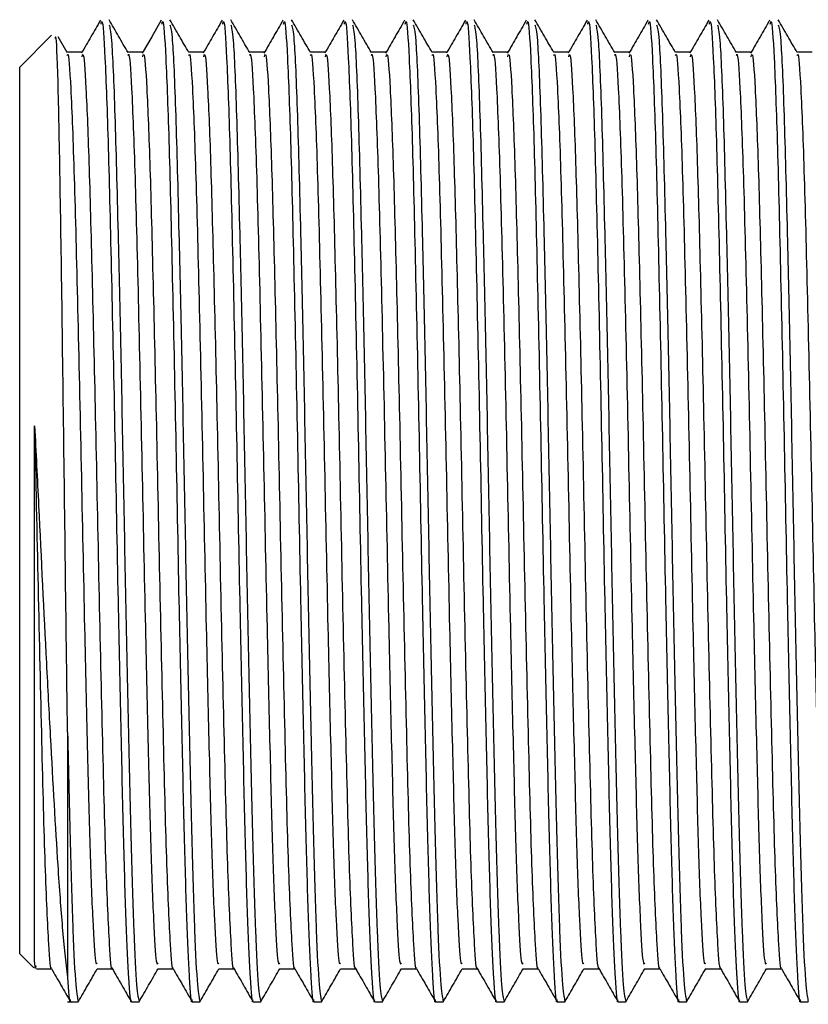
# Model space of a CAD drawing. Units: millimetres. Extents: x 10 to 1441, y 19 to 1042.
# Drawn here: x 1201 to 1218, y 557 to 578 of the extents above; entities that cross this region are included whole.
import ezdxf

# ---------------------------------------------------------------- set-up
doc = ezdxf.new("R2010")
doc.units = ezdxf.units.MM
doc.header["$LTSCALE"] = 5

msp = doc.modelspace()

# ---------------------------------------------------------------- linework, layer by layer
at = {"color": 7, "linetype": 'Continuous', "lineweight": 25}
for p, q in [((1202.036, 577.212), (1201.369, 576.545)), ((1202.362, 576.848), (1202.173, 577.176)), ((1202.671, 576.858), (1202.357, 576.858)), ((1201.369, 567.295), (1201.369, 576.545)), ((1201.369, 558.045), (1201.369, 567.295)), ((1202.369, 562.67), (1202.369, 557.557)), ((1201.369, 558.045), (1201.662, 557.752)), ((1201.718, 557.732), (1202.033, 557.732)), ((1202.369, 557.045), (1202.592, 557.045)), ((1203.703, 557.045), (1203.862, 557.045)), ((1204.973, 557.045), (1205.132, 557.045)), ((1206.243, 557.045), (1206.402, 557.045)), ((1207.513, 557.045), (1207.672, 557.045)), ((1208.783, 557.045), (1208.942, 557.045)), ((1210.053, 557.045), (1210.212, 557.045)), ((1211.323, 557.045), (1211.482, 557.045)), ((1212.593, 557.045), (1212.752, 557.045)), ((1213.863, 557.045), (1214.022, 557.045)), ((1215.133, 557.045), (1215.292, 557.045)), ((1216.403, 557.045), (1216.562, 557.045)), ((1217.673, 557.045), (1217.832, 557.045))]:
    msp.add_line(p, q, dxfattribs=at)
at = {"color": 7, "linetype": 'Continuous', "lineweight": 25, "flags": 128}
msp.add_lwpolyline([(1204.326, 577.525), (1204.127, 577.181), (1203.929, 576.838)], dxfattribs=at)
at = {"color": 7, "linetype": 'Continuous', "lineweight": 25}
for points, knots in [([(1203.056, 577.525), (1202.99, 577.41), (1202.857, 577.181), (1202.725, 576.952), (1202.659, 576.838)], [0, 0, 0, 0, 0.500003, 1, 1, 1, 1]), ([(1203.632, 576.848), (1203.566, 576.963), (1203.434, 577.192), (1203.301, 577.421), (1203.235, 577.536)], [0, 0, 0, 0, 0.499976, 1, 1, 1, 1]), ([(1204.902, 576.848), (1204.836, 576.963), (1204.704, 577.192), (1204.571, 577.421), (1204.505, 577.536)], [0, 0, 0, 0, 0.499961, 1, 1, 1, 1]), ([(1205.596, 577.525), (1205.53, 577.41), (1205.397, 577.181), (1205.265, 576.952), (1205.199, 576.838)], [0, 0, 0, 0, 0.499981, 1, 1, 1, 1]), ([(1206.172, 576.848), (1206.106, 576.963), (1205.974, 577.192), (1205.841, 577.421), (1205.775, 577.536)], [0, 0, 0, 0, 0.499946, 1, 1, 1, 1]), ([(1206.866, 577.525), (1206.8, 577.41), (1206.667, 577.181), (1206.535, 576.952), (1206.469, 576.838)], [0, 0, 0, 0, 0.49997, 1, 1, 1, 1]), ([(1207.442, 576.848), (1207.376, 576.963), (1207.244, 577.192), (1207.111, 577.421), (1207.045, 577.536)], [0, 0, 0, 0, 0.499931, 1, 1, 1, 1]), ([(1208.136, 577.525), (1208.07, 577.41), (1207.937, 577.181), (1207.805, 576.952), (1207.739, 576.838)], [0, 0, 0, 0, 0.499959, 1, 1, 1, 1]), ([(1208.712, 576.848), (1208.646, 576.963), (1208.514, 577.192), (1208.381, 577.421), (1208.315, 577.536)], [0, 0, 0, 0, 0.4999152, 1, 1, 1, 1]), ([(1209.406, 577.525), (1209.34, 577.41), (1209.207, 577.181), (1209.075, 576.952), (1209.009, 576.838)], [0, 0, 0, 0, 0.499948, 1, 1, 1, 1]), ([(1209.982, 576.848), (1209.916, 576.963), (1209.784, 577.192), (1209.651, 577.421), (1209.585, 577.536)], [0, 0, 0, 0, 0.4998998, 1, 1, 1, 1]), ([(1210.676, 577.525), (1210.61, 577.41), (1210.477, 577.181), (1210.345, 576.952), (1210.279, 576.838)], [0, 0, 0, 0, 0.499937, 1, 1, 1, 1]), ([(1211.252, 576.848), (1211.186, 576.963), (1211.054, 577.192), (1210.921, 577.421), (1210.855, 577.536)], [0, 0, 0, 0, 0.499884, 1, 1, 1, 1]), ([(1211.946, 577.525), (1211.88, 577.41), (1211.747, 577.181), (1211.615, 576.952), (1211.549, 576.838)], [0, 0, 0, 0, 0.499926, 1, 1, 1, 1]), ([(1212.522, 576.848), (1212.456, 576.963), (1212.324, 577.192), (1212.191, 577.421), (1212.125, 577.536)], [0, 0, 0, 0, 0.4998691, 1, 1, 1, 1]), ([(1213.216, 577.525), (1213.15, 577.41), (1213.017, 577.181), (1212.885, 576.952), (1212.819, 576.838)], [0, 0, 0, 0, 0.499916, 1, 1, 1, 1]), ([(1213.792, 576.848), (1213.726, 576.963), (1213.594, 577.192), (1213.461, 577.421), (1213.395, 577.536)], [0, 0, 0, 0, 0.499854, 1, 1, 1, 1]), ([(1214.486, 577.525), (1214.42, 577.41), (1214.287, 577.181), (1214.155, 576.952), (1214.089, 576.838)], [0, 0, 0, 0, 0.499905, 1, 1, 1, 1]), ([(1215.062, 576.848), (1214.996, 576.963), (1214.864, 577.192), (1214.731, 577.421), (1214.665, 577.536)], [0, 0, 0, 0, 0.499838, 1, 1, 1, 1]), ([(1215.756, 577.525), (1215.69, 577.41), (1215.557, 577.182), (1215.425, 576.952), (1215.359, 576.838)], [0, 0, 0, 0, 0.499894, 1, 1, 1, 1]), ([(1216.332, 576.848), (1216.266, 576.963), (1216.134, 577.192), (1216.001, 577.421), (1215.935, 577.536)], [0, 0, 0, 0, 0.499823, 1, 1, 1, 1]), ([(1217.026, 577.525), (1216.96, 577.41), (1216.827, 577.182), (1216.695, 576.952), (1216.629, 576.838)], [0, 0, 0, 0, 0.499883, 1, 1, 1, 1]), ([(1217.602, 576.848), (1217.536, 576.963), (1217.404, 577.192), (1217.271, 577.421), (1217.205, 577.536)], [0, 0, 0, 0, 0.499807, 1, 1, 1, 1]), ([(1203.068, 577.445), (1203.074, 577.473), (1203.1, 577.588), (1203.152, 576.803), (1203.218, 575.022), (1203.285, 572.218), (1203.357, 568.886), (1203.417, 565.602), (1203.478, 562.752), (1203.532, 560.462), (1203.583, 558.634), (1203.64, 557.472), (1203.68, 556.956), (1203.7, 557.078), (1203.703, 557.093)], [0, 0, 0, 0, 0.030717, 0.127639, 0.235774, 0.342951, 0.451808, 0.558448, 0.644211, 0.729281, 0.813177, 0.89897, 0.987289, 1, 1, 1, 1]), ([(1203.236, 577.429), (1203.252, 577.371), (1203.291, 577.233), (1203.357, 575.677), (1203.417, 573.343), (1203.478, 570.658), (1203.532, 567.963), (1203.583, 565.22), (1203.64, 562.583), (1203.696, 560.247), (1203.75, 558.431), (1203.809, 557.25), (1203.845, 557.117), (1203.863, 557.051)], [0, 0, 0, 0, 0.08166, 0.191492, 0.2991, 0.385648, 0.471476, 0.556137, 0.642709, 0.732466, 0.821426, 0.912216, 1, 1, 1, 1]), ([(1204.338, 577.445), (1204.344, 577.473), (1204.37, 577.588), (1204.422, 576.803), (1204.488, 575.022), (1204.555, 572.218), (1204.627, 568.886), (1204.687, 565.602), (1204.748, 562.752), (1204.802, 560.462), (1204.853, 558.634), (1204.91, 557.472), (1204.95, 556.956), (1204.97, 557.078), (1204.973, 557.093)], [0, 0, 0, 0, 0.030717, 0.127639, 0.235774, 0.342951, 0.451808, 0.558448, 0.644211, 0.729281, 0.813177, 0.89897, 0.987289, 1, 1, 1, 1]), ([(1204.506, 577.429), (1204.522, 577.371), (1204.561, 577.233), (1204.627, 575.677), (1204.687, 573.343), (1204.748, 570.658), (1204.802, 567.963), (1204.853, 565.22), (1204.91, 562.583), (1204.966, 560.247), (1205.02, 558.431), (1205.079, 557.25), (1205.115, 557.117), (1205.133, 557.051)], [0, 0, 0, 0, 0.081658, 0.19149, 0.299098, 0.385646, 0.471475, 0.556136, 0.642708, 0.732465, 0.821425, 0.912216, 1, 1, 1, 1]), ([(1205.608, 577.445), (1205.614, 577.473), (1205.64, 577.588), (1205.692, 576.803), (1205.758, 575.022), (1205.825, 572.218), (1205.897, 568.886), (1205.957, 565.602), (1206.018, 562.752), (1206.072, 560.462), (1206.123, 558.634), (1206.18, 557.472), (1206.22, 556.956), (1206.24, 557.078), (1206.243, 557.093)], [0, 0, 0, 0, 0.030717, 0.127639, 0.235774, 0.342951, 0.451808, 0.558448, 0.644211, 0.729281, 0.813177, 0.89897, 0.987289, 1, 1, 1, 1]), ([(1205.776, 577.429), (1205.792, 577.371), (1205.831, 577.233), (1205.897, 575.677), (1205.957, 573.343), (1206.018, 570.658), (1206.072, 567.963), (1206.123, 565.22), (1206.18, 562.583), (1206.236, 560.247), (1206.29, 558.431), (1206.349, 557.25), (1206.385, 557.117), (1206.403, 557.051)], [0, 0, 0, 0, 0.081656, 0.191488, 0.299096, 0.385645, 0.471474, 0.556135, 0.642708, 0.732465, 0.821425, 0.912215, 1, 1, 1, 1]), ([(1206.878, 577.445), (1206.884, 577.473), (1206.91, 577.588), (1206.962, 576.803), (1207.028, 575.022), (1207.095, 572.218), (1207.167, 568.886), (1207.227, 565.602), (1207.288, 562.752), (1207.342, 560.462), (1207.393, 558.634), (1207.45, 557.472), (1207.49, 556.956), (1207.51, 557.078), (1207.513, 557.093)], [0, 0, 0, 0, 0.030717, 0.127639, 0.235774, 0.342951, 0.451808, 0.558448, 0.644211, 0.729281, 0.813177, 0.89897, 0.987289, 1, 1, 1, 1]), ([(1207.046, 577.429), (1207.062, 577.371), (1207.101, 577.233), (1207.167, 575.677), (1207.227, 573.343), (1207.288, 570.658), (1207.342, 567.963), (1207.393, 565.22), (1207.45, 562.583), (1207.506, 560.247), (1207.56, 558.431), (1207.619, 557.25), (1207.655, 557.117), (1207.673, 557.051)], [0, 0, 0, 0, 0.081654, 0.191486, 0.299095, 0.385644, 0.471473, 0.556134, 0.642707, 0.732464, 0.821424, 0.912215, 1, 1, 1, 1]), ([(1208.148, 577.445), (1208.154, 577.473), (1208.18, 577.588), (1208.232, 576.803), (1208.298, 575.022), (1208.365, 572.218), (1208.437, 568.886), (1208.497, 565.602), (1208.558, 562.752), (1208.612, 560.462), (1208.663, 558.634), (1208.72, 557.472), (1208.76, 556.956), (1208.78, 557.078), (1208.783, 557.093)], [0, 0, 0, 0, 0.030717, 0.127639, 0.235774, 0.342951, 0.451808, 0.558448, 0.644211, 0.729281, 0.813177, 0.89897, 0.987289, 1, 1, 1, 1]), ([(1208.316, 577.429), (1208.332, 577.371), (1208.371, 577.233), (1208.437, 575.677), (1208.497, 573.343), (1208.558, 570.658), (1208.612, 567.963), (1208.663, 565.22), (1208.72, 562.583), (1208.776, 560.247), (1208.83, 558.431), (1208.889, 557.25), (1208.925, 557.117), (1208.943, 557.051)], [0, 0, 0, 0, 0.081652, 0.191484, 0.299093, 0.385642, 0.471471, 0.556132, 0.642706, 0.732463, 0.821424, 0.912215, 1, 1, 1, 1]), ([(1209.418, 577.445), (1209.424, 577.473), (1209.45, 577.588), (1209.502, 576.803), (1209.568, 575.022), (1209.635, 572.218), (1209.707, 568.886), (1209.767, 565.602), (1209.828, 562.752), (1209.882, 560.462), (1209.933, 558.634), (1209.99, 557.472), (1210.03, 556.956), (1210.05, 557.078), (1210.053, 557.093)], [0, 0, 0, 0, 0.030717, 0.127639, 0.235774, 0.342951, 0.451808, 0.558448, 0.644211, 0.729281, 0.813177, 0.89897, 0.987289, 1, 1, 1, 1]), ([(1209.586, 577.429), (1209.602, 577.37), (1209.641, 577.233), (1209.707, 575.677), (1209.767, 573.343), (1209.828, 570.658), (1209.882, 567.963), (1209.933, 565.22), (1209.99, 562.583), (1210.046, 560.247), (1210.1, 558.431), (1210.159, 557.25), (1210.195, 557.117), (1210.213, 557.051)], [0, 0, 0, 0, 0.08165, 0.191483, 0.299092, 0.385641, 0.47147, 0.556131, 0.642705, 0.732463, 0.821423, 0.912214, 1, 1, 1, 1]), ([(1210.688, 577.445), (1210.694, 577.473), (1210.72, 577.588), (1210.772, 576.803), (1210.838, 575.022), (1210.905, 572.218), (1210.977, 568.886), (1211.037, 565.602), (1211.098, 562.752), (1211.152, 560.462), (1211.203, 558.634), (1211.26, 557.472), (1211.3, 556.956), (1211.32, 557.078), (1211.323, 557.093)], [0, 0, 0, 0, 0.030717, 0.127639, 0.235774, 0.342951, 0.451808, 0.558448, 0.644211, 0.729281, 0.813177, 0.89897, 0.987289, 1, 1, 1, 1]), ([(1210.856, 577.429), (1210.872, 577.37), (1210.911, 577.233), (1210.977, 575.677), (1211.037, 573.343), (1211.098, 570.658), (1211.152, 567.963), (1211.203, 565.22), (1211.26, 562.583), (1211.316, 560.247), (1211.37, 558.431), (1211.429, 557.25), (1211.465, 557.117), (1211.483, 557.051)], [0, 0, 0, 0, 0.081648, 0.191481, 0.29909, 0.385639, 0.471469, 0.55613, 0.642704, 0.732462, 0.821423, 0.912214, 1, 1, 1, 1]), ([(1211.958, 577.445), (1211.964, 577.473), (1211.99, 577.588), (1212.042, 576.803), (1212.108, 575.022), (1212.175, 572.218), (1212.247, 568.886), (1212.307, 565.602), (1212.368, 562.752), (1212.422, 560.462), (1212.473, 558.634), (1212.53, 557.472), (1212.57, 556.956), (1212.59, 557.078), (1212.593, 557.093)], [0, 0, 0, 0, 0.030717, 0.127639, 0.235774, 0.342951, 0.451808, 0.558448, 0.644211, 0.729281, 0.813177, 0.89897, 0.987289, 1, 1, 1, 1]), ([(1212.126, 577.429), (1212.142, 577.37), (1212.181, 577.233), (1212.247, 575.677), (1212.307, 573.343), (1212.368, 570.658), (1212.422, 567.963), (1212.473, 565.22), (1212.53, 562.583), (1212.586, 560.247), (1212.64, 558.431), (1212.699, 557.25), (1212.735, 557.117), (1212.753, 557.051)], [0, 0, 0, 0, 0.081646, 0.191479, 0.299089, 0.385638, 0.471468, 0.556129, 0.642703, 0.732461, 0.821422, 0.912214, 1, 1, 1, 1]), ([(1213.228, 577.445), (1213.234, 577.473), (1213.26, 577.588), (1213.312, 576.803), (1213.378, 575.022), (1213.445, 572.218), (1213.517, 568.886), (1213.577, 565.602), (1213.638, 562.752), (1213.692, 560.462), (1213.743, 558.634), (1213.8, 557.472), (1213.84, 556.956), (1213.86, 557.078), (1213.863, 557.093)], [0, 0, 0, 0, 0.030717, 0.127639, 0.235774, 0.342951, 0.451808, 0.558448, 0.644211, 0.729281, 0.813177, 0.89897, 0.987289, 1, 1, 1, 1]), ([(1213.396, 577.429), (1213.412, 577.37), (1213.451, 577.233), (1213.517, 575.677), (1213.577, 573.343), (1213.638, 570.658), (1213.692, 567.963), (1213.743, 565.22), (1213.8, 562.583), (1213.856, 560.247), (1213.91, 558.431), (1213.969, 557.25), (1214.005, 557.117), (1214.023, 557.051)], [0, 0, 0, 0, 0.081644, 0.191477, 0.299087, 0.385637, 0.471467, 0.556128, 0.642702, 0.73246, 0.821422, 0.912213, 1, 1, 1, 1]), ([(1214.498, 577.445), (1214.504, 577.473), (1214.53, 577.588), (1214.582, 576.803), (1214.648, 575.022), (1214.715, 572.218), (1214.787, 568.886), (1214.847, 565.602), (1214.908, 562.752), (1214.962, 560.462), (1215.013, 558.634), (1215.07, 557.472), (1215.11, 556.956), (1215.13, 557.078), (1215.133, 557.093)], [0, 0, 0, 0, 0.030717, 0.127639, 0.235774, 0.342951, 0.451808, 0.558448, 0.644211, 0.729281, 0.813177, 0.89897, 0.987289, 1, 1, 1, 1]), ([(1214.666, 577.429), (1214.682, 577.37), (1214.721, 577.233), (1214.787, 575.677), (1214.847, 573.343), (1214.908, 570.658), (1214.962, 567.963), (1215.013, 565.22), (1215.07, 562.583), (1215.126, 560.247), (1215.18, 558.431), (1215.239, 557.25), (1215.275, 557.117), (1215.293, 557.051)], [0, 0, 0, 0, 0.081642, 0.191475, 0.299085, 0.385635, 0.471465, 0.556127, 0.642702, 0.73246, 0.821421, 0.912213, 1, 1, 1, 1]), ([(1215.768, 577.445), (1215.774, 577.473), (1215.8, 577.588), (1215.852, 576.803), (1215.918, 575.022), (1215.985, 572.218), (1216.057, 568.886), (1216.117, 565.602), (1216.178, 562.752), (1216.232, 560.462), (1216.283, 558.634), (1216.34, 557.472), (1216.38, 556.956), (1216.4, 557.078), (1216.403, 557.093)], [0, 0, 0, 0, 0.030717, 0.127639, 0.235774, 0.342951, 0.451808, 0.558448, 0.644211, 0.729281, 0.813177, 0.89897, 0.987289, 1, 1, 1, 1]), ([(1215.936, 577.429), (1215.952, 577.37), (1215.991, 577.233), (1216.057, 575.677), (1216.117, 573.343), (1216.178, 570.658), (1216.232, 567.963), (1216.283, 565.22), (1216.34, 562.583), (1216.396, 560.247), (1216.45, 558.431), (1216.509, 557.25), (1216.545, 557.117), (1216.563, 557.051)], [0, 0, 0, 0, 0.08164, 0.191474, 0.299084, 0.385634, 0.471464, 0.556126, 0.642701, 0.732459, 0.821421, 0.912213, 1, 1, 1, 1]), ([(1217.038, 577.445), (1217.044, 577.473), (1217.07, 577.588), (1217.122, 576.803), (1217.188, 575.022), (1217.255, 572.218), (1217.327, 568.886), (1217.387, 565.602), (1217.448, 562.752), (1217.502, 560.462), (1217.553, 558.634), (1217.61, 557.472), (1217.65, 556.956), (1217.67, 557.078), (1217.673, 557.093)], [0, 0, 0, 0, 0.030717, 0.127639, 0.235774, 0.342951, 0.451808, 0.558448, 0.644211, 0.729281, 0.813177, 0.89897, 0.987289, 1, 1, 1, 1]), ([(1217.206, 577.429), (1217.222, 577.37), (1217.261, 577.233), (1217.327, 575.677), (1217.387, 573.343), (1217.448, 570.658), (1217.502, 567.963), (1217.553, 565.22), (1217.61, 562.583), (1217.666, 560.247), (1217.72, 558.431), (1217.779, 557.25), (1217.815, 557.117), (1217.833, 557.051)], [0, 0, 0, 0, 0.081638, 0.191472, 0.299082, 0.385632, 0.471463, 0.556125, 0.6427, 0.732458, 0.82142, 0.912212, 1, 1, 1, 1]), ([(1202.369, 562.67), (1202.362, 563.19), (1202.34, 564.758), (1202.305, 567.662), (1202.261, 571.058), (1202.217, 574.029), (1202.176, 576.154), (1202.137, 577.261), (1202.115, 577.172), (1202.108, 577.141)], [0, 0, 0, 0, 0.082375, 0.248901, 0.416159, 0.58189, 0.747651, 0.91211, 1, 1, 1, 1]), ([(1202.362, 576.787), (1202.366, 576.799), (1202.389, 576.881), (1202.439, 576.136), (1202.507, 574.403), (1202.578, 571.58), (1202.653, 568.25), (1202.717, 565.024), (1202.782, 562.312), (1202.836, 560.197), (1202.893, 558.671), (1202.946, 557.79), (1202.978, 557.834), (1202.99, 557.851)], [0, 0, 0, 0, 0.01663, 0.114724, 0.229871, 0.344405, 0.460168, 0.574136, 0.665685, 0.755428, 0.845908, 0.937352, 1, 1, 1, 1]), ([(1202.671, 576.764), (1202.677, 576.79), (1202.703, 576.898), (1202.754, 576.176), (1202.819, 574.571), (1202.883, 572.084), (1202.955, 569.029), (1203.021, 565.645), (1203.097, 562.401), (1203.165, 559.728), (1203.235, 558.241), (1203.279, 557.662), (1203.299, 557.754), (1203.3, 557.76)], [0, 0, 0, 0, 0.0312504, 0.1291722, 0.2347272, 0.3391174, 0.4454025, 0.5588002, 0.6745466, 0.7881674, 0.9035792, 0.9939192, 1, 1, 1, 1]), ([(1203.941, 576.858), (1203.888, 576.858), (1203.783, 576.858), (1203.679, 576.858), (1203.627, 576.858)], [0, 0, 0, 0, 0.505171, 1, 1, 1, 1]), ([(1203.632, 576.787), (1203.636, 576.799), (1203.659, 576.881), (1203.709, 576.136), (1203.777, 574.403), (1203.848, 571.58), (1203.923, 568.25), (1203.987, 565.024), (1204.052, 562.312), (1204.106, 560.197), (1204.163, 558.671), (1204.216, 557.79), (1204.248, 557.834), (1204.26, 557.851)], [0, 0, 0, 0, 0.016629, 0.114723, 0.22987, 0.344403, 0.460167, 0.574135, 0.665684, 0.755427, 0.845907, 0.937351, 1, 1, 1, 1]), ([(1203.941, 576.764), (1203.947, 576.79), (1203.973, 576.898), (1204.024, 576.176), (1204.089, 574.571), (1204.153, 572.084), (1204.225, 569.029), (1204.291, 565.645), (1204.367, 562.401), (1204.435, 559.728), (1204.505, 558.241), (1204.549, 557.662), (1204.569, 557.754), (1204.57, 557.76)], [0, 0, 0, 0, 0.03125, 0.129172, 0.234727, 0.339117, 0.445402, 0.558799, 0.674545, 0.788166, 0.903577, 0.993917, 1, 1, 1, 1]), ([(1205.211, 576.858), (1205.158, 576.858), (1205.053, 576.858), (1204.949, 576.858), (1204.897, 576.858)], [0, 0, 0, 0, 0.505153, 1, 1, 1, 1]), ([(1204.902, 576.787), (1204.906, 576.799), (1204.929, 576.881), (1204.979, 576.136), (1205.047, 574.403), (1205.118, 571.58), (1205.193, 568.25), (1205.257, 565.024), (1205.322, 562.312), (1205.376, 560.197), (1205.433, 558.671), (1205.486, 557.79), (1205.518, 557.834), (1205.53, 557.851)], [0, 0, 0, 0, 0.016627, 0.114722, 0.229869, 0.344402, 0.460165, 0.574134, 0.665683, 0.755426, 0.845906, 0.93735, 1, 1, 1, 1]), ([(1205.211, 576.764), (1205.217, 576.79), (1205.243, 576.898), (1205.294, 576.176), (1205.359, 574.571), (1205.423, 572.084), (1205.495, 569.029), (1205.561, 565.645), (1205.637, 562.401), (1205.705, 559.728), (1205.775, 558.241), (1205.819, 557.662), (1205.839, 557.754), (1205.84, 557.76)], [0, 0, 0, 0, 0.03125, 0.129172, 0.234726, 0.339116, 0.445401, 0.558798, 0.674544, 0.788164, 0.903576, 0.993915, 1, 1, 1, 1]), ([(1206.481, 576.858), (1206.428, 576.858), (1206.323, 576.858), (1206.219, 576.858), (1206.167, 576.858)], [0, 0, 0, 0, 0.505134, 1, 1, 1, 1]), ([(1206.172, 576.787), (1206.176, 576.799), (1206.199, 576.881), (1206.249, 576.136), (1206.317, 574.403), (1206.388, 571.58), (1206.463, 568.25), (1206.527, 565.024), (1206.592, 562.312), (1206.646, 560.197), (1206.703, 558.671), (1206.756, 557.79), (1206.788, 557.834), (1206.8, 557.851)], [0, 0, 0, 0, 0.016626, 0.11472, 0.229867, 0.344401, 0.460164, 0.574133, 0.665682, 0.755425, 0.845905, 0.937349, 1, 1, 1, 1]), ([(1206.481, 576.764), (1206.487, 576.79), (1206.513, 576.898), (1206.564, 576.176), (1206.629, 574.571), (1206.693, 572.084), (1206.765, 569.029), (1206.831, 565.645), (1206.907, 562.401), (1206.975, 559.728), (1207.045, 558.241), (1207.089, 557.662), (1207.109, 557.754), (1207.11, 557.76)], [0, 0, 0, 0, 0.03125, 0.129171, 0.234726, 0.339115, 0.4454, 0.558797, 0.674543, 0.788163, 0.903574, 0.993913, 1, 1, 1, 1]), ([(1207.751, 576.858), (1207.698, 576.858), (1207.593, 576.858), (1207.489, 576.858), (1207.437, 576.858)], [0, 0, 0, 0, 0.505116, 1, 1, 1, 1]), ([(1207.442, 576.787), (1207.446, 576.799), (1207.469, 576.881), (1207.519, 576.136), (1207.587, 574.403), (1207.658, 571.58), (1207.733, 568.25), (1207.797, 565.024), (1207.862, 562.312), (1207.916, 560.197), (1207.973, 558.671), (1208.026, 557.79), (1208.058, 557.834), (1208.07, 557.851)], [0, 0, 0, 0, 0.016624, 0.114719, 0.229866, 0.3444, 0.460163, 0.574132, 0.665681, 0.755424, 0.845904, 0.937348, 1, 1, 1, 1]), ([(1207.751, 576.764), (1207.757, 576.79), (1207.783, 576.898), (1207.834, 576.176), (1207.899, 574.571), (1207.963, 572.084), (1208.035, 569.029), (1208.101, 565.645), (1208.177, 562.401), (1208.245, 559.728), (1208.315, 558.241), (1208.359, 557.662), (1208.379, 557.754), (1208.38, 557.76)], [0, 0, 0, 0, 0.03125, 0.129171, 0.234725, 0.339115, 0.445399, 0.558796, 0.674541, 0.788161, 0.903572, 0.993911, 1, 1, 1, 1]), ([(1209.021, 576.858), (1208.968, 576.858), (1208.863, 576.858), (1208.759, 576.858), (1208.707, 576.858)], [0, 0, 0, 0, 0.505098, 1, 1, 1, 1]), ([(1208.712, 576.787), (1208.716, 576.799), (1208.739, 576.881), (1208.789, 576.136), (1208.857, 574.403), (1208.928, 571.58), (1209.003, 568.25), (1209.067, 565.024), (1209.132, 562.312), (1209.186, 560.197), (1209.243, 558.671), (1209.296, 557.79), (1209.328, 557.834), (1209.34, 557.851)], [0, 0, 0, 0, 0.016623, 0.114717, 0.229865, 0.344398, 0.460162, 0.57413, 0.66568, 0.755423, 0.845903, 0.937347, 1, 1, 1, 1]), ([(1209.021, 576.764), (1209.027, 576.79), (1209.053, 576.898), (1209.104, 576.176), (1209.169, 574.571), (1209.233, 572.084), (1209.305, 569.029), (1209.371, 565.645), (1209.447, 562.401), (1209.515, 559.728), (1209.585, 558.241), (1209.629, 557.662), (1209.649, 557.754), (1209.65, 557.76)], [0, 0, 0, 0, 0.03125, 0.129171, 0.234725, 0.339114, 0.445398, 0.558795, 0.67454, 0.78816, 0.90357, 0.99391, 1, 1, 1, 1]), ([(1210.291, 576.858), (1210.238, 576.858), (1210.133, 576.858), (1210.029, 576.858), (1209.977, 576.858)], [0, 0, 0, 0, 0.5050794, 1, 1, 1, 1]), ([(1209.982, 576.787), (1209.986, 576.799), (1210.009, 576.881), (1210.059, 576.136), (1210.127, 574.403), (1210.198, 571.58), (1210.273, 568.25), (1210.337, 565.024), (1210.402, 562.312), (1210.456, 560.197), (1210.513, 558.671), (1210.566, 557.79), (1210.598, 557.834), (1210.61, 557.851)], [0, 0, 0, 0, 0.016621, 0.114716, 0.229863, 0.344397, 0.460161, 0.574129, 0.665679, 0.755422, 0.845902, 0.937347, 1, 1, 1, 1]), ([(1210.291, 576.764), (1210.297, 576.79), (1210.323, 576.898), (1210.374, 576.176), (1210.439, 574.571), (1210.503, 572.084), (1210.575, 569.029), (1210.641, 565.645), (1210.717, 562.401), (1210.785, 559.728), (1210.855, 558.241), (1210.899, 557.662), (1210.919, 557.754), (1210.92, 557.76)], [0, 0, 0, 0, 0.03125, 0.129171, 0.234724, 0.339113, 0.445397, 0.558794, 0.674539, 0.788158, 0.903569, 0.993908, 1, 1, 1, 1]), ([(1211.561, 576.858), (1211.508, 576.858), (1211.403, 576.858), (1211.299, 576.858), (1211.247, 576.858)], [0, 0, 0, 0, 0.505061, 1, 1, 1, 1]), ([(1211.252, 576.787), (1211.256, 576.799), (1211.279, 576.881), (1211.329, 576.136), (1211.397, 574.403), (1211.468, 571.58), (1211.543, 568.25), (1211.607, 565.024), (1211.672, 562.312), (1211.726, 560.197), (1211.783, 558.671), (1211.836, 557.79), (1211.868, 557.834), (1211.88, 557.851)], [0, 0, 0, 0, 0.0166195, 0.1147144, 0.229862, 0.3443958, 0.4601596, 0.5741283, 0.6656777, 0.7554215, 0.8459012, 0.9373458, 1, 1, 1, 1]), ([(1211.561, 576.764), (1211.567, 576.79), (1211.593, 576.898), (1211.644, 576.176), (1211.709, 574.571), (1211.773, 572.084), (1211.845, 569.029), (1211.911, 565.645), (1211.987, 562.401), (1212.055, 559.728), (1212.125, 558.241), (1212.169, 557.662), (1212.189, 557.754), (1212.19, 557.76)], [0, 0, 0, 0, 0.03125, 0.12917, 0.234724, 0.339113, 0.445396, 0.558793, 0.674537, 0.788157, 0.903567, 0.993906, 1, 1, 1, 1]), ([(1212.831, 576.858), (1212.778, 576.858), (1212.673, 576.858), (1212.569, 576.858), (1212.517, 576.858)], [0, 0, 0, 0, 0.5050429, 1, 1, 1, 1]), ([(1212.522, 576.787), (1212.526, 576.799), (1212.549, 576.881), (1212.599, 576.136), (1212.667, 574.403), (1212.738, 571.58), (1212.813, 568.25), (1212.877, 565.024), (1212.942, 562.312), (1212.996, 560.197), (1213.053, 558.671), (1213.106, 557.79), (1213.138, 557.834), (1213.15, 557.851)], [0, 0, 0, 0, 0.016618, 0.114713, 0.229861, 0.344395, 0.460158, 0.574127, 0.665677, 0.75542, 0.8459, 0.937345, 1, 1, 1, 1]), ([(1212.831, 576.764), (1212.837, 576.79), (1212.863, 576.898), (1212.914, 576.176), (1212.979, 574.571), (1213.043, 572.084), (1213.115, 569.029), (1213.181, 565.645), (1213.257, 562.401), (1213.325, 559.728), (1213.395, 558.241), (1213.439, 557.662), (1213.459, 557.754), (1213.46, 557.76)], [0, 0, 0, 0, 0.03125, 0.12917, 0.234723, 0.339112, 0.445395, 0.558792, 0.674536, 0.788155, 0.903565, 0.993904, 1, 1, 1, 1]), ([(1214.101, 576.858), (1214.048, 576.858), (1213.943, 576.858), (1213.839, 576.858), (1213.787, 576.858)], [0, 0, 0, 0, 0.505025, 1, 1, 1, 1]), ([(1213.792, 576.787), (1213.796, 576.799), (1213.819, 576.881), (1213.869, 576.136), (1213.937, 574.403), (1214.008, 571.58), (1214.083, 568.25), (1214.147, 565.024), (1214.212, 562.312), (1214.266, 560.197), (1214.323, 558.671), (1214.376, 557.79), (1214.408, 557.834), (1214.42, 557.851)], [0, 0, 0, 0, 0.016617, 0.114711, 0.229859, 0.344393, 0.460157, 0.574126, 0.665676, 0.75542, 0.845899, 0.937344, 1, 1, 1, 1]), ([(1214.101, 576.764), (1214.107, 576.79), (1214.133, 576.898), (1214.184, 576.176), (1214.249, 574.571), (1214.313, 572.084), (1214.385, 569.029), (1214.451, 565.645), (1214.527, 562.401), (1214.595, 559.728), (1214.665, 558.241), (1214.709, 557.662), (1214.729, 557.754), (1214.73, 557.76)], [0, 0, 0, 0, 0.03125, 0.12917, 0.234723, 0.339111, 0.445395, 0.55879, 0.674535, 0.788154, 0.903563, 0.993902, 1, 1, 1, 1]), ([(1215.371, 576.858), (1215.318, 576.858), (1215.213, 576.858), (1215.109, 576.858), (1215.057, 576.858)], [0, 0, 0, 0, 0.505006, 1, 1, 1, 1]), ([(1215.062, 576.787), (1215.066, 576.799), (1215.089, 576.881), (1215.139, 576.136), (1215.207, 574.403), (1215.278, 571.58), (1215.353, 568.25), (1215.417, 565.024), (1215.482, 562.312), (1215.536, 560.197), (1215.593, 558.671), (1215.646, 557.79), (1215.678, 557.834), (1215.69, 557.851)], [0, 0, 0, 0, 0.016615, 0.11471, 0.229857, 0.34439, 0.460154, 0.574123, 0.665672, 0.755415, 0.845895, 0.937339, 1, 1, 1, 1]), ([(1215.371, 576.764), (1215.377, 576.79), (1215.403, 576.898), (1215.454, 576.176), (1215.519, 574.571), (1215.583, 572.084), (1215.655, 569.029), (1215.721, 565.645), (1215.797, 562.401), (1215.865, 559.728), (1215.935, 558.241), (1215.979, 557.662), (1215.999, 557.754), (1216, 557.76)], [0, 0, 0, 0, 0.0312497, 0.1291696, 0.2347225, 0.3391107, 0.4453937, 0.5587893, 0.6745334, 0.788152, 0.9035616, 0.9938999, 1, 1, 1, 1]), ([(1216.641, 576.858), (1216.588, 576.858), (1216.483, 576.858), (1216.379, 576.858), (1216.327, 576.858)], [0, 0, 0, 0, 0.504988, 1, 1, 1, 1]), ([(1216.332, 576.787), (1216.336, 576.799), (1216.359, 576.881), (1216.409, 576.136), (1216.477, 574.403), (1216.548, 571.58), (1216.623, 568.25), (1216.687, 565.024), (1216.752, 562.312), (1216.806, 560.197), (1216.863, 558.671), (1216.916, 557.79), (1216.948, 557.834), (1216.96, 557.851)], [0, 0, 0, 0, 0.016613, 0.114709, 0.229856, 0.34439, 0.460154, 0.574123, 0.665673, 0.755417, 0.845897, 0.937342, 1, 1, 1, 1]), ([(1216.641, 576.764), (1216.647, 576.79), (1216.673, 576.898), (1216.724, 576.176), (1216.789, 574.571), (1216.853, 572.084), (1216.925, 569.029), (1216.991, 565.645), (1217.067, 562.401), (1217.135, 559.728), (1217.205, 558.241), (1217.249, 557.662), (1217.269, 557.754), (1217.27, 557.76)], [0, 0, 0, 0, 0.03125, 0.129169, 0.234722, 0.33911, 0.445393, 0.558788, 0.674532, 0.78815, 0.90356, 0.993898, 1, 1, 1, 1]), ([(1217.911, 576.858), (1217.858, 576.858), (1217.753, 576.858), (1217.649, 576.858), (1217.597, 576.858)], [0, 0, 0, 0, 0.50497, 1, 1, 1, 1]), ([(1217.602, 576.787), (1217.606, 576.799), (1217.629, 576.881), (1217.679, 576.136), (1217.747, 574.403), (1217.818, 571.58), (1217.893, 568.25), (1217.957, 565.024), (1218.022, 562.312), (1218.076, 560.197), (1218.133, 558.671), (1218.186, 557.79), (1218.218, 557.834), (1218.23, 557.851)], [0, 0, 0, 0, 0.016612, 0.114707, 0.229856, 0.34439, 0.460155, 0.574124, 0.665674, 0.755418, 0.845899, 0.937344, 1, 1, 1, 1]), ([(1201.682, 569.062), (1201.709, 568.507), (1201.791, 566.868), (1201.898, 564.619), (1202.036, 562.048), (1202.144, 560.122), (1202.263, 558.476), (1202.332, 557.875), (1202.369, 557.557)], [0, 0, 0, 0, 0.11886, 0.350502, 0.465194, 0.697066, 0.839758, 1, 1, 1, 1]), ([(1201.682, 557.897), (1201.682, 557.941), (1201.682, 558.16), (1201.682, 558.987), (1201.682, 560.925), (1201.682, 563.724), (1201.682, 566.579), (1201.682, 568.354), (1201.682, 569.062)], [0, 0, 0, 0, 0.0424621, 0.2137622, 0.4283513, 0.6429404, 0.8575294, 1, 1, 1, 1]), ([(1201.682, 569.062), (1201.705, 567.935), (1201.751, 565.656), (1201.827, 562.398), (1201.895, 559.729), (1201.965, 558.241), (1202.009, 557.662), (1202.029, 557.754), (1202.03, 557.76)], [0, 0, 0, 0, 0.204469, 0.413173, 0.618045, 0.826146, 0.989039, 1, 1, 1, 1]), ([(1202.369, 562.67), (1202.388, 561.855), (1202.426, 560.231), (1202.48, 558.436), (1202.539, 557.249), (1202.575, 557.116), (1202.593, 557.051)], [0, 0, 0, 0, 0.251214, 0.500199, 0.754306, 1, 1, 1, 1]), ([(1201.705, 557.795), (1201.703, 557.767), (1201.695, 557.69), (1201.687, 557.816), (1201.682, 557.897)], [0, 0, 0, 0, 0.3548947, 1, 1, 1, 1]), ([(1202.03, 557.737), (1202.097, 557.622), (1202.229, 557.393), (1202.361, 557.163), (1202.428, 557.049)], [0, 0, 0, 0, 0.499991, 1, 1, 1, 1]), ([(1202.593, 557.045), (1202.659, 557.16), (1202.792, 557.389), (1202.924, 557.618), (1202.99, 557.733)], [0, 0, 0, 0, 0.5000204, 1, 1, 1, 1]), ([(1202.988, 557.732), (1203.041, 557.732), (1203.146, 557.732), (1203.251, 557.732), (1203.303, 557.732)], [0, 0, 0, 0, 0.505056, 1, 1, 1, 1]), ([(1203.3, 557.737), (1203.367, 557.622), (1203.499, 557.393), (1203.631, 557.163), (1203.698, 557.049)], [0, 0, 0, 0, 0.500007, 1, 1, 1, 1]), ([(1203.863, 557.045), (1203.929, 557.16), (1204.062, 557.389), (1204.194, 557.618), (1204.26, 557.733)], [0, 0, 0, 0, 0.500034, 1, 1, 1, 1]), ([(1204.258, 557.732), (1204.311, 557.732), (1204.416, 557.732), (1204.521, 557.732), (1204.573, 557.732)], [0, 0, 0, 0, 0.505074, 1, 1, 1, 1]), ([(1204.57, 557.737), (1204.637, 557.622), (1204.769, 557.393), (1204.901, 557.163), (1204.968, 557.049)], [0, 0, 0, 0, 0.500022, 1, 1, 1, 1]), ([(1205.133, 557.045), (1205.199, 557.16), (1205.332, 557.389), (1205.464, 557.618), (1205.53, 557.733)], [0, 0, 0, 0, 0.500048, 1, 1, 1, 1]), ([(1205.528, 557.732), (1205.581, 557.732), (1205.686, 557.732), (1205.791, 557.732), (1205.843, 557.732)], [0, 0, 0, 0, 0.505092, 1, 1, 1, 1]), ([(1205.84, 557.737), (1205.907, 557.622), (1206.039, 557.393), (1206.171, 557.163), (1206.238, 557.049)], [0, 0, 0, 0, 0.500038, 1, 1, 1, 1]), ([(1206.403, 557.045), (1206.469, 557.16), (1206.602, 557.389), (1206.734, 557.618), (1206.8, 557.733)], [0, 0, 0, 0, 0.500062, 1, 1, 1, 1]), ([(1206.798, 557.732), (1206.851, 557.732), (1206.956, 557.732), (1207.061, 557.732), (1207.113, 557.732)], [0, 0, 0, 0, 0.5051102, 1, 1, 1, 1]), ([(1207.11, 557.737), (1207.177, 557.622), (1207.309, 557.393), (1207.441, 557.163), (1207.508, 557.049)], [0, 0, 0, 0, 0.500054, 1, 1, 1, 1]), ([(1207.673, 557.045), (1207.739, 557.16), (1207.872, 557.389), (1208.004, 557.618), (1208.07, 557.733)], [0, 0, 0, 0, 0.500076, 1, 1, 1, 1]), ([(1208.068, 557.732), (1208.121, 557.732), (1208.226, 557.732), (1208.331, 557.732), (1208.383, 557.732)], [0, 0, 0, 0, 0.505128, 1, 1, 1, 1]), ([(1208.38, 557.737), (1208.447, 557.622), (1208.579, 557.393), (1208.711, 557.163), (1208.778, 557.049)], [0, 0, 0, 0, 0.500069, 1, 1, 1, 1]), ([(1208.943, 557.045), (1209.009, 557.16), (1209.142, 557.389), (1209.274, 557.618), (1209.34, 557.733)], [0, 0, 0, 0, 0.50009, 1, 1, 1, 1]), ([(1209.338, 557.732), (1209.391, 557.732), (1209.496, 557.732), (1209.601, 557.732), (1209.653, 557.732)], [0, 0, 0, 0, 0.505147, 1, 1, 1, 1]), ([(1209.65, 557.737), (1209.717, 557.622), (1209.849, 557.393), (1209.981, 557.163), (1210.048, 557.049)], [0, 0, 0, 0, 0.5000846, 1, 1, 1, 1]), ([(1210.213, 557.045), (1210.279, 557.16), (1210.412, 557.389), (1210.544, 557.618), (1210.61, 557.733)], [0, 0, 0, 0, 0.500104, 1, 1, 1, 1]), ([(1210.608, 557.732), (1210.661, 557.732), (1210.766, 557.732), (1210.871, 557.732), (1210.923, 557.732)], [0, 0, 0, 0, 0.505165, 1, 1, 1, 1]), ([(1210.92, 557.737), (1210.987, 557.622), (1211.119, 557.393), (1211.251, 557.163), (1211.318, 557.049)], [0, 0, 0, 0, 0.5001001, 1, 1, 1, 1]), ([(1211.483, 557.045), (1211.549, 557.16), (1211.682, 557.389), (1211.814, 557.618), (1211.88, 557.733)], [0, 0, 0, 0, 0.5001179, 1, 1, 1, 1]), ([(1211.878, 557.732), (1211.931, 557.732), (1212.036, 557.732), (1212.141, 557.732), (1212.193, 557.732)], [0, 0, 0, 0, 0.5051829, 1, 1, 1, 1]), ([(1212.19, 557.737), (1212.257, 557.622), (1212.389, 557.393), (1212.521, 557.163), (1212.588, 557.049)], [0, 0, 0, 0, 0.500116, 1, 1, 1, 1]), ([(1212.753, 557.045), (1212.819, 557.16), (1212.952, 557.389), (1213.084, 557.618), (1213.15, 557.733)], [0, 0, 0, 0, 0.5001319, 1, 1, 1, 1]), ([(1213.148, 557.732), (1213.201, 557.732), (1213.306, 557.732), (1213.411, 557.732), (1213.463, 557.732)], [0, 0, 0, 0, 0.505201, 1, 1, 1, 1]), ([(1213.46, 557.737), (1213.527, 557.622), (1213.659, 557.393), (1213.791, 557.163), (1213.858, 557.049)], [0, 0, 0, 0, 0.500131, 1, 1, 1, 1]), ([(1214.023, 557.045), (1214.089, 557.16), (1214.222, 557.389), (1214.354, 557.618), (1214.42, 557.733)], [0, 0, 0, 0, 0.500146, 1, 1, 1, 1]), ([(1214.418, 557.732), (1214.471, 557.732), (1214.576, 557.732), (1214.681, 557.732), (1214.733, 557.732)], [0, 0, 0, 0, 0.505219, 1, 1, 1, 1]), ([(1214.73, 557.737), (1214.797, 557.622), (1214.929, 557.393), (1215.061, 557.163), (1215.128, 557.049)], [0, 0, 0, 0, 0.500147, 1, 1, 1, 1]), ([(1215.293, 557.045), (1215.359, 557.16), (1215.492, 557.389), (1215.624, 557.618), (1215.69, 557.733)], [0, 0, 0, 0, 0.50016, 1, 1, 1, 1]), ([(1215.688, 557.732), (1215.741, 557.732), (1215.846, 557.732), (1215.951, 557.732), (1216.003, 557.732)], [0, 0, 0, 0, 0.505237, 1, 1, 1, 1]), ([(1216, 557.737), (1216.067, 557.622), (1216.199, 557.393), (1216.331, 557.163), (1216.398, 557.049)], [0, 0, 0, 0, 0.500162, 1, 1, 1, 1]), ([(1216.563, 557.045), (1216.629, 557.16), (1216.762, 557.389), (1216.894, 557.618), (1216.96, 557.733)], [0, 0, 0, 0, 0.5001739, 1, 1, 1, 1]), ([(1216.958, 557.732), (1217.011, 557.732), (1217.116, 557.732), (1217.221, 557.732), (1217.273, 557.732)], [0, 0, 0, 0, 0.5052556, 1, 1, 1, 1]), ([(1217.27, 557.737), (1217.337, 557.622), (1217.469, 557.393), (1217.601, 557.163), (1217.668, 557.049)], [0, 0, 0, 0, 0.500177, 1, 1, 1, 1]), ([(1202.369, 557.557), (1202.388, 557.275), (1202.41, 556.954), (1202.43, 557.077), (1202.433, 557.093)], [0, 0, 0, 0, 0.874186, 1, 1, 1, 1])]:
    msp.add_open_spline(points, degree=3, knots=knots, dxfattribs=at)

doc.saveas('drawing.dxf')
